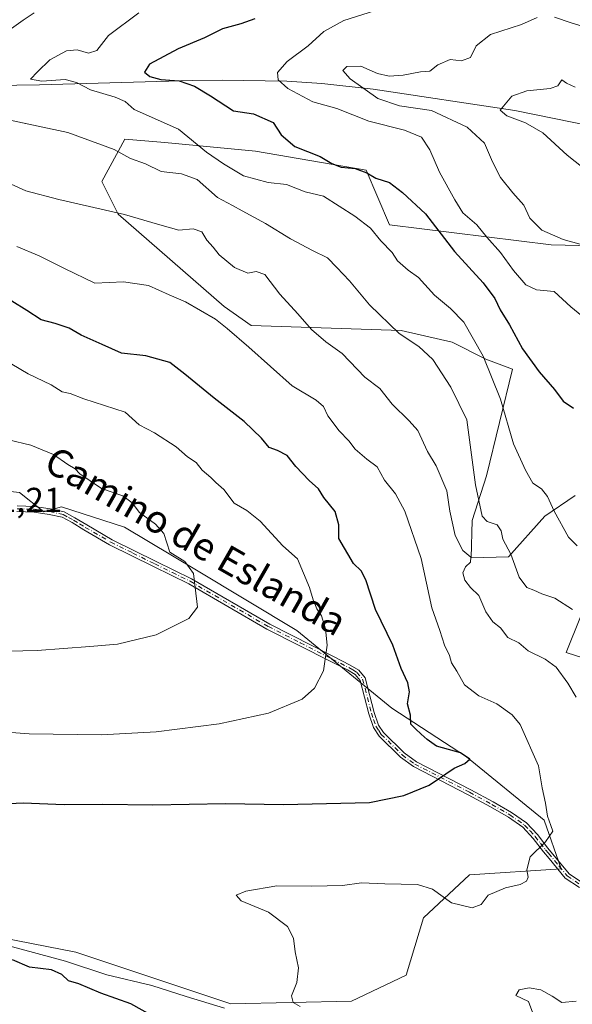
# Model space of a CAD drawing. Units: metres. Extents: x 648134 to 651591, y 4741592 to 4743980.
# Drawn here: x 651012 to 651171, y 4743026 to 4743310 of the extents above; entities that cross this region are included whole.
import ezdxf
from ezdxf.enums import TextEntityAlignment as Align

# ---------------------------------------------------------------- set-up
doc = ezdxf.new("R2010")
doc.units = ezdxf.units.M
doc.header["$MEASUREMENT"] = 0
doc.linetypes.add('DGN Style 4', pattern=[2.638475, 1.318413, -0.659207, 0.001648, -0.659207])
for name, color, linetype, lineweight in [('Arbolado forestal CxS', 92, 'Continuous', 0), ('Camino Cxs', 7, 'Continuous', 0), ('Camino eje', 30, 'DGN Style 4', 13), ('Corriente natural lineal', 142, 'Continuous', 13), ('Curva de nivel maestra', 30, 'Continuous', 30), ('Curva de nivel normal', 30, 'Continuous', 0), ('Prado CxS', 92, 'Continuous', 0), ('Rótulo de punto de cota en terreno', 7, 'Continuous', 0), ('Texto cartográfico', 7, 'Continuous', 0)]:
    doc.layers.add(name, color=color, linetype=linetype, lineweight=lineweight)
doc.styles.add('Style-Arial', font='txt')

# ---------------------------------------------------------------- blocks, each defined once
blk = doc.blocks.new('*U4')
at = {"layer": 'Arbolado forestal CxS', "color": 92, "linetype": 'Continuous', "lineweight": 0}
for points in [[(651176.8757, 4743244.4123, 1039.3963), (651164.8001, 4743244.7305, 1040.082), (651118.2855, 4743250.4961, 1052.8674), (651111.5241, 4743266.2007, 1048.8692), (651079.6245, 4743271.7151, 1051.4644), (651053.5189, 4743274.2053, 1056.1415), (651042.0621, 4743275.1753, 1057.8936), (651035.3959, 4743262.9287, 1062.5998), (651040.0877, 4743253.5227, 1064.7626), (651070.6319, 4743227.0071, 1067.967), (651078.3967, 4743221.4929, 1068.0021), (651121.6211, 4743220.0887, 1059.3978), (651136.3189, 4743216.6635, 1057.288), (651145.9727, 4743211.8343, 1055.1185), (651153.6713, 4743208.8603, 1052.453), (651146.2169, 4743178.1693, 1059.0767), (651142.1057, 4743165.3555, 1062.4285), (651141.7535, 4743154.5457, 1063.7845), (651152.5435, 4743154.8297, 1060.0194), (651163.0335, 4743166.5403, 1055.7575), (651171.7695, 4743172.4881, 1052.9806)], [(651173.3179, 4743137.5867, 1059.618), (651169.1395, 4743127.3119, 1062.9562), (651183.8715, 4743122.6169, 1061.0146)], [(650993.9653, 4743047.5463, 1074.4863), (651027.8957, 4743040.9253, 1073.1396), (651072.5845, 4743026.0287, 1071.2745), (651107.3427, 4743026.8559, 1068.0196), (651123.0669, 4743034.3037, 1066.9629), (651128.0327, 4743050.8551, 1067.904), (651141.2741, 4743063.2685, 1071.0035), (651167.7567, 4743064.9233, 1069.1801), (651162.7915, 4743078.9921, 1070.3061), (651140.4473, 4743097.1989, 1074.1554), (651118.9305, 4743111.2677, 1076.6403), (651091.6209, 4743133.6125, 1081.3585), (651062.6561, 4743150.9917, 1084.652), (651041.9669, 4743163.4055, 1085.9716), (651023.7603, 4743169.1987, 1087.8182), (651018.6905, 4743167.7793, 1088.7534), (651011.6985, 4743173.3629, 1088.0012)]]:
    blk.add_polyline3d(points, dxfattribs=at)

msp = doc.modelspace()

# ---------------------------------------------------------------- linework, layer by layer
at = {"layer": 'Arbolado forestal CxS', "color": 92, "linetype": 'Continuous', "lineweight": 0}
for points in [[(651171.7695, 4743172.4881, 1052.9806), (651163.0335, 4743166.5403, 1055.7575), (651152.5435, 4743154.8297, 1060.0194), (651141.7535, 4743154.5457, 1063.7845), (651142.1057, 4743165.3555, 1062.4285), (651146.2169, 4743178.1693, 1059.0767), (651153.6713, 4743208.8603, 1052.453), (651145.9727, 4743211.8343, 1055.1185), (651136.3189, 4743216.6635, 1057.288), (651121.6211, 4743220.0887, 1059.3978), (651078.3967, 4743221.4929, 1068.0021), (651070.6319, 4743227.0071, 1067.967), (651040.0877, 4743253.5227, 1064.7626), (651035.3959, 4743262.9287, 1062.5998), (651042.0621, 4743275.1753, 1057.8936), (651053.5189, 4743274.2053, 1056.1415), (651079.6245, 4743271.7151, 1051.4644), (651111.5241, 4743266.2007, 1048.8692), (651118.2855, 4743250.4961, 1052.8674), (651164.8001, 4743244.7305, 1040.082), (651176.8757, 4743244.4123, 1039.3963)], [(651176.8757, 4743244.4123, 1039.3963), (651164.8001, 4743244.7305, 1040.082), (651118.2855, 4743250.4961, 1052.8674), (651111.5241, 4743266.2007, 1048.8692), (651079.6245, 4743271.7151, 1051.4644), (651053.5189, 4743274.2053, 1056.1415), (651042.0621, 4743275.1753, 1057.8936), (651035.3959, 4743262.9287, 1062.5998), (651040.0877, 4743253.5227, 1064.7626), (651070.6319, 4743227.0071, 1067.967), (651078.3967, 4743221.4929, 1068.0021), (651121.6211, 4743220.0887, 1059.3978), (651136.3189, 4743216.6635, 1057.288), (651145.9727, 4743211.8343, 1055.1185), (651153.6713, 4743208.8603, 1052.453), (651146.2169, 4743178.1693, 1059.0767), (651142.1057, 4743165.3555, 1062.4285), (651141.7535, 4743154.5457, 1063.7845), (651152.5435, 4743154.8297, 1060.0194), (651163.0335, 4743166.5403, 1055.7575), (651171.7695, 4743172.4881, 1052.9806)], [(651176.8757, 4743244.4123, 1039.3963), (651164.8001, 4743244.7305, 1040.082), (651118.2855, 4743250.4961, 1052.8674), (651111.5241, 4743266.2007, 1048.8692), (651079.6245, 4743271.7151, 1051.4644), (651053.5189, 4743274.2053, 1056.1415), (651042.0621, 4743275.1753, 1057.8936), (651035.3959, 4743262.9287, 1062.5998), (651040.0877, 4743253.5227, 1064.7626), (651070.6319, 4743227.0071, 1067.967), (651078.3967, 4743221.4929, 1068.0021), (651121.6211, 4743220.0887, 1059.3978), (651136.3189, 4743216.6635, 1057.288), (651145.9727, 4743211.8343, 1055.1185), (651153.6713, 4743208.8603, 1052.453), (651146.2169, 4743178.1693, 1059.0767), (651142.1057, 4743165.3555, 1062.4285), (651141.7535, 4743154.5457, 1063.7845), (651152.5435, 4743154.8297, 1060.0194), (651163.0335, 4743166.5403, 1055.7575), (651171.7695, 4743172.4881, 1052.9806)], [(651072.5845, 4743026.0287, 1071.2745), (651107.3427, 4743026.8559, 1068.0196), (651123.0669, 4743034.3037, 1066.9629), (651128.0327, 4743050.8551, 1067.904), (651141.2741, 4743063.2685, 1071.0035), (651167.7567, 4743064.9233, 1069.1801), (651162.7915, 4743078.9921, 1070.3061), (651140.4473, 4743097.1989, 1074.1554), (651118.9305, 4743111.2677, 1076.6403), (651091.6209, 4743133.6125, 1081.3585), (651062.6561, 4743150.9917, 1084.652), (651041.9669, 4743163.4055, 1085.9716), (651023.7603, 4743169.1987, 1087.8182), (651018.6905, 4743167.7793, 1088.7534), (651011.6985, 4743173.3629, 1088.0012), (650998.8177, 4743174.8189, 1088.4887), (650992.1299, 4743174.0063, 1089.3321), (650966.6579, 4743184.9231, 1091.4866), (650934.3827, 4743202.3025, 1093.7609), (650906.2451, 4743203.1305, 1096.0845), (650883.0729, 4743195.6825, 1098.0188), (650865.6935, 4743180.7865, 1099.5507), (650837.5557, 4743171.6835, 1101.8335)], [(651183.8715, 4743122.6169, 1061.0146), (651169.1395, 4743127.3119, 1062.9562), (651173.3179, 4743137.5867, 1059.618)], [(651173.3179, 4743137.5867, 1059.618), (651169.1395, 4743127.3119, 1062.9562), (651183.8715, 4743122.6169, 1061.0146)], [(651173.3179, 4743137.5867, 1059.618), (651169.1395, 4743127.3119, 1062.9562), (651183.8715, 4743122.6169, 1061.0146)], [(650825.1395, 4743045.0655, 1083.1827), (650849.9669, 4743051.6857, 1081.0513), (650872.3115, 4743054.1683, 1080.13), (650882.8297, 4743059.7039, 1079.4756), (650889.0927, 4743059.9547, 1078.9849), (650915.6433, 4743057.7511, 1077.7984), (650926.4661, 4743056.7661, 1077.2271), (650943.3657, 4743041.9623, 1077.4813), (650963.7755, 4743038.6871, 1076.6966), (650983.0971, 4743043.3169, 1075.0804), (650992.1139, 4743048.5207, 1074.508), (650993.9653, 4743047.5463, 1074.4863), (651027.8957, 4743040.9253, 1073.1396), (651072.5845, 4743026.0287, 1071.2745)]]:
    msp.add_polyline3d(points, dxfattribs=at)
at = {"layer": 'Camino Cxs', "color": 7, "linetype": 'Continuous', "lineweight": 0}
for points in [[(651173.0401, 4743059.5301, 1072.9185), (651168.9201, 4743062.2901, 1071.5301), (651164.2201, 4743067.9401, 1069.9325), (651162.6101, 4743069.8901, 1070.4349), (651159.6101, 4743073.7401, 1071.8644), (651156.6401, 4743076.9301, 1072.6737), (651152.5101, 4743079.8201, 1073.2274), (651147.3601, 4743082.8001, 1074.6108), (651140.9201, 4743086.3001, 1077.0693), (651125.1401, 4743094.4101, 1077.5144), (651121.4301, 4743097.1401, 1077.3616), (651115.2701, 4743103.1801, 1080.4523), (651113.6201, 4743105.6501, 1079.7429), (651112.3101, 4743109.5701, 1079.2109), (651109.7801, 4743119.2201, 1085.2792), (651108.3501, 4743120.9201, 1085.5582), (651106.1901, 4743122.2401, 1084.9915), (651101.3801, 4743124.6401, 1084.4147), (651082.9801, 4743134.0301, 1084.4832), (651060.4501, 4743147.0701, 1086.6239), (651050.3101, 4743152.0601, 1087.2456), (651037.6201, 4743158.3301, 1088.9893), (651030.2201, 4743162.6301, 1091.3875), (651026.8501, 4743164.7001, 1091.1674), (651023.9401, 4743166.2401, 1091.6857), (651020.1901, 4743167.0701, 1091.618), (651015.9001, 4743167.7301, 1091.03), (651010.9201, 4743167.8801, 1090.5949)], [(651173.0401, 4743059.5301, 1072.9185), (651168.9201, 4743062.2901, 1071.5301), (651164.2201, 4743067.9401, 1069.9325), (651162.6101, 4743069.8901, 1070.4349), (651159.6101, 4743073.7401, 1071.8644), (651156.6401, 4743076.9301, 1072.6737), (651152.5101, 4743079.8201, 1073.2274), (651147.3601, 4743082.8001, 1074.6108), (651140.9201, 4743086.3001, 1077.0693), (651125.1401, 4743094.4101, 1077.5144), (651121.4301, 4743097.1401, 1077.3616), (651115.2701, 4743103.1801, 1080.4523), (651113.6201, 4743105.6501, 1079.7429), (651112.3101, 4743109.5701, 1079.2109), (651109.7801, 4743119.2201, 1085.2792), (651108.3501, 4743120.9201, 1085.5582), (651106.1901, 4743122.2401, 1084.9915), (651101.3801, 4743124.6401, 1084.4147), (651082.9801, 4743134.0301, 1084.4832), (651060.4501, 4743147.0701, 1086.6239), (651050.3101, 4743152.0601, 1087.2456), (651037.6201, 4743158.3301, 1088.9893), (651030.2201, 4743162.6301, 1091.3875), (651026.8501, 4743164.7001, 1091.1674), (651023.9401, 4743166.2401, 1091.6857), (651020.1901, 4743167.0701, 1091.618), (651015.9001, 4743167.7301, 1091.03), (651010.9201, 4743167.8801, 1090.5949)], [(651011.0201, 4743169.5101, 1091.4081), (651016.0501, 4743169.3601, 1091.658), (651020.4901, 4743168.6801, 1092.6465), (651024.5101, 4743167.7901, 1092.5975), (651027.6601, 4743166.1101, 1091.939), (651031.0601, 4743164.0301, 1092.6635), (651038.3901, 4743159.7701, 1090.4948), (651051.0301, 4743153.5201, 1087.8914), (651061.2201, 4743148.5101, 1087.6458), (651083.7601, 4743135.4601, 1085.814), (651102.1201, 4743126.1001, 1086.2968), (651106.9801, 4743123.6601, 1086.2379), (651109.4201, 4743122.1801, 1085.9046), (651111.2601, 4743119.9901, 1085.5666), (651113.8701, 4743110.0401, 1080.3082), (651115.1001, 4743106.3801, 1080.2622), (651116.5301, 4743104.2201, 1080.6992), (651122.4901, 4743098.3801, 1077.432), (651126.0001, 4743095.8001, 1078.0296), (651141.6701, 4743087.7501, 1078.6172), (651148.1601, 4743084.2201, 1076.0991), (651153.3901, 4743081.1901, 1073.8022), (651157.7101, 4743078.1701, 1073.2133), (651160.8601, 4743074.8001, 1072.7322), (651163.8801, 4743070.9101, 1070.5665), (651170.0201, 4743063.5101, 1071.2321), (651173.8501, 4743060.9401, 1071.7942)], [(651011.0201, 4743169.5101, 1091.4081), (651016.0501, 4743169.3601, 1091.658), (651020.4901, 4743168.6801, 1092.6465), (651024.5101, 4743167.7901, 1092.5975), (651027.6601, 4743166.1101, 1091.939), (651031.0601, 4743164.0301, 1092.6635), (651038.3901, 4743159.7701, 1090.4948), (651051.0301, 4743153.5201, 1087.8914), (651061.2201, 4743148.5101, 1087.6458), (651083.7601, 4743135.4601, 1085.814), (651102.1201, 4743126.1001, 1086.2968), (651106.9801, 4743123.6601, 1086.2379), (651109.4201, 4743122.1801, 1085.9046), (651111.2601, 4743119.9901, 1085.5666), (651113.8701, 4743110.0401, 1080.3082), (651115.1001, 4743106.3801, 1080.2622), (651116.5301, 4743104.2201, 1080.6992), (651122.4901, 4743098.3801, 1077.432), (651126.0001, 4743095.8001, 1078.0296), (651141.6701, 4743087.7501, 1078.6172), (651148.1601, 4743084.2201, 1076.0991), (651153.3901, 4743081.1901, 1073.8022), (651157.7101, 4743078.1701, 1073.2133), (651160.8601, 4743074.8001, 1072.7322), (651163.8801, 4743070.9101, 1070.5665), (651170.0201, 4743063.5101, 1071.2321), (651173.8501, 4743060.9401, 1071.7942)]]:
    msp.add_polyline3d(points, dxfattribs=at)
at = {"layer": 'Camino eje', "color": 30, "linetype": 'DGN Style 4', "lineweight": 13}
msp.add_polyline3d([(651010.9701, 4743168.6951, 1091.004), (651015.9751, 4743168.5451, 1091.3447), (651020.3401, 4743167.8751, 1092.0882), (651024.2251, 4743167.0151, 1092.1137), (651025.8001, 4743166.1751, 1091.763), (651027.2551, 4743165.4051, 1091.5168), (651028.9551, 4743164.3651, 1091.8294), (651030.6401, 4743163.3301, 1092.0042), (651038.0051, 4743159.0501, 1089.7385), (651044.3501, 4743155.9151, 1088.1556), (651050.6701, 4743152.7901, 1087.4595), (651055.7401, 4743150.2951, 1086.5957), (651060.8351, 4743147.7901, 1087.0366), (651083.3701, 4743134.7451, 1085.145), (651092.5701, 4743130.0501, 1086.6088), (651101.7501, 4743125.3701, 1085.3441), (651104.1551, 4743124.1701, 1085.2177), (651106.5851, 4743122.9501, 1085.606), (651107.6651, 4743122.2901, 1085.8786), (651108.8851, 4743121.5501, 1085.7392), (651110.5201, 4743119.6051, 1085.4295), (651113.0901, 4743109.8051, 1079.6941), (651113.7051, 4743107.9751, 1079.5495), (651114.3601, 4743106.0151, 1079.9738), (651115.1851, 4743104.7801, 1080.3717), (651115.9001, 4743103.7001, 1080.5409), (651121.9601, 4743097.7601, 1077.3761), (651125.5701, 4743095.1051, 1077.7642), (651141.2951, 4743087.0251, 1077.8353), (651147.7601, 4743083.5101, 1075.3709), (651152.9501, 4743080.5051, 1073.5291), (651157.1751, 4743077.5501, 1072.9505), (651158.7501, 4743075.8651, 1072.802), (651160.2351, 4743074.2701, 1072.2651), (651161.7451, 4743072.3251, 1071.0722), (651163.2451, 4743070.4001, 1070.5101), (651164.0501, 4743069.4251, 1070.2423), (651167.1201, 4743065.7251, 1070.3995), (651169.4701, 4743062.9001, 1071.244), (651173.4451, 4743060.2351, 1072.3125)], dxfattribs=at)
at = {"layer": 'Corriente natural lineal', "color": 142, "linetype": 'Continuous', "lineweight": 13}
for points in [[(650874.6501, 4743306.2801, 1082.086), (650916.7001, 4743297.2701, 1074.4861), (650959.7201, 4743291.7601, 1064.6365), (650966.3001, 4743291.4501, 1063.7025), (650972.2501, 4743291.5401, 1062.9891), (651004.3101, 4743290.5901, 1057.7974), (651017.4601, 4743290.7901, 1055.5773), (651061.4001, 4743292.0801, 1048.9547), (651070.0201, 4743292.2101, 1047.6408), (651088.7201, 4743291.8801, 1044.1046), (651098.8001, 4743291.2101, 1042.1802), (651113.6101, 4743289.5901, 1039.7376), (651154.3801, 4743283.4301, 1034.845), (651198.2801, 4743274.4501, 1029.4277), (651234.2201, 4743261.6401, 1024.6766), (651251.3001, 4743256.3912, 1022.5963), (651273.9728, 4743245.9886, 1019.9776), (651281.9103, 4743244.0042, 1019.6833), (651296.1317, 4743242.3506, 1017.8879), (651303.7385, 4743241.3584, 1017.8087), (651314.3218, 4743240.0355, 1016.9415), (651322.2593, 4743236.7282, 1016.1354), (651329.8661, 4743233.4209, 1015.2225)], [(651008.6001, 4743042.7801, 1074.0164), (651024.9701, 4743038.3301, 1073.5753), (651036.8801, 4743034.3701, 1073.165), (651049.7701, 4743031.3401, 1072.3493), (651059.6901, 4743028.1601, 1071.8829), (651070.7701, 4743024.8501, 1071.4087)]]:
    msp.add_polyline3d(points, dxfattribs=at)
at = {"layer": 'Curva de nivel maestra', "color": 30, "linetype": 'Continuous', "lineweight": 30, "flags": 128}
for points, elevation in [([(651079.52, 4743309.8401), (651075.48, 4743308.4401), (651070.16, 4743306.9801), (651064.93, 4743304.3401), (651057.42, 4743301.1601), (651049.16, 4743296.8201), (651047.69, 4743294.4401), (651049.19, 4743293.2601), (651052.43, 4743292.3801), (651057.64, 4743291.9601), (651062.14, 4743290.4701), (651066.69, 4743287.7001), (651073.3, 4743283.3001), (651079.08, 4743282.4201), (651084.79, 4743280.0101), (651087.1, 4743276.3801), (651091, 4743273.0601), (651098.34, 4743270.1501), (651101.64, 4743268.1201), (651104.31, 4743267.1401), (651108.37, 4743266.7201), (651111.7, 4743265.4901), (651114.38, 4743263.9601), (651118.31, 4743262.7001), (651122, 4743259.8301), (651128.63, 4743253.6501), (651136.98, 4743242.7901), (651145.22, 4743233.7801), (651148.6, 4743229.3101), (651150.12, 4743226.0001), (651152.87, 4743221.6401), (651156.54, 4743214.7701), (651161.41, 4743208.1201), (651165.82, 4743203.0601), (651168.26, 4743199.7301), (651171.3, 4743197.7001)], 1050), ([(650992.67, 4743083.0301), (651012.7, 4743083.9301), (651024.51, 4743083.4701), (651035.59, 4743083.6001), (651050.12, 4743083.4401), (651071.05, 4743083.7601), (651087.76, 4743083.5301), (651112.48, 4743084.0301), (651122.42, 4743086.1201), (651129.67, 4743089.0901), (651136.85, 4743093.9701), (651139.94, 4743095.3001), (651141.38, 4743096.5701), (651138.71, 4743098.3601), (651131.84, 4743100.3101), (651129.16, 4743102.2001), (651127.37, 4743103.7301), (651125.8, 4743105.3301), (651124.38, 4743106.6401), (651124.34, 4743109.2401), (651123.42, 4743112.4501), (651123.99, 4743115.9401), (651123.57, 4743118.5101), (651121.63, 4743122.6401), (651119.24, 4743129.3601), (651114.24, 4743139.6201), (651111.48, 4743148.2001), (651110.12, 4743150.8301), (651107.87, 4743152.9101), (651103.68, 4743160.0901), (651103.63, 4743164.0901), (651102.66, 4743167.9201), (651099.38, 4743171.9001), (651097.79, 4743174.4501), (651095.11, 4743176.8101), (651091.28, 4743180.8801), (651088.8, 4743184.0001), (651086.03, 4743185.4701), (651083.64, 4743186.3001), (651081.39, 4743189.0101), (651076.4, 4743193.8401), (651067.78, 4743200.5101), (651059.32, 4743207.4601), (651054.95, 4743210.8501), (651048.05, 4743212.7601), (651041.08, 4743213.5401), (651035.49, 4743215.9801), (651029.44, 4743218.7401), (651025.99, 4743220.6701), (651021.97, 4743222.0401), (651017.9, 4743223.1201), (651013.78, 4743225.8401), (651009.47, 4743228.4801)], 1075), ([(651051.18, 4743021.9701), (651043.76, 4743026.0801), (651035.09, 4743029.1301), (651028.75, 4743031.8101), (651025.83, 4743032.6401), (651023.9, 4743034.5501), (651020.92, 4743035.8401), (651014.56, 4743036.6501), (651009.7, 4743038.6901)], 1075)]:
    msp.add_lwpolyline(points, dxfattribs=dict(at, elevation=elevation))
at = {"layer": 'Curva de nivel normal', "color": 30, "linetype": 'Continuous', "lineweight": 0, "flags": 128}
for points, elevation in [([(651006.45, 4743304.9401), (651012.75, 4743309.4401), (651015.89, 4743311.5201)], 1060), ([(651172.34, 4743158.0501), (651169.8, 4743160.4701), (651165.66, 4743168.0401), (651163.82, 4743172.2001), (651162.03, 4743174.4101), (651159.55, 4743176.0901), (651157.46, 4743179.8201), (651153.99, 4743187.3801), (651150.28, 4743200.2701), (651145.25, 4743212.6201), (651139.68, 4743222.4401), (651135.84, 4743226.3801), (651131.2, 4743230.2501), (651126.6, 4743235.3001), (651123.62, 4743237.4301), (651120.56, 4743240.0701), (651119.08, 4743242.5401), (651115.8, 4743245.8501), (651112.78, 4743249.4801), (651108.25, 4743253.0201), (651099.25, 4743258.7201), (651094, 4743260.0201), (651088.56, 4743262.1501), (651083.31, 4743262.7201), (651076.22, 4743264.5901), (651070.48, 4743268.0501), (651065.59, 4743271.4701), (651057.46, 4743278.0201), (651044.72, 4743283.7101), (651042.1, 4743286.0201), (651039.27, 4743287.2801), (651032.09, 4743289.3601), (651028.11, 4743291.5401), (651024.81, 4743292.3101), (651018.11, 4743291.8301), (651014.9, 4743292.4101), (651016.85, 4743294.5801), (651020.42, 4743298.0701), (651025.26, 4743300.6301), (651028.26, 4743300.8701), (651031.6, 4743299.9301), (651033.93, 4743300.7201), (651037.37, 4743305.0401), (651046.04, 4743311.5401)], 1055), ([(651176.86, 4743221.6901), (651170.52, 4743226.9001), (651165.72, 4743231.2401), (651160.61, 4743231.7901), (651157.58, 4743233.2201), (651153.99, 4743237.3401), (651150.22, 4743242.5501), (651146.34, 4743246.9701), (651143.43, 4743250.5201), (651139.35, 4743253.9801), (651137.06, 4743257.6501), (651132.64, 4743265.6701), (651129.89, 4743272.1101), (651127.46, 4743275.7501), (651122.56, 4743277.7201), (651112.34, 4743280.4001), (651103.06, 4743284.0401), (651096.22, 4743285.9201), (651089, 4743289.7501), (651086.18, 4743292.2801), (651085.98, 4743294.4201), (651088.8, 4743297.5001), (651094.88, 4743302.0801), (651099.37, 4743306.2301), (651105.08, 4743309.4001), (651113.92, 4743312.1601)], 1045), ([(651178.42, 4743243.4801), (651168.29, 4743246.2601), (651162.17, 4743248.9901), (651158.69, 4743252.3801), (651156.95, 4743256.1301), (651153.82, 4743259.6901), (651150.24, 4743264.1301), (651147.94, 4743268.6401), (651145.68, 4743274.0401), (651140.6, 4743278.6201), (651130.39, 4743283.4101), (651121.19, 4743284.7901), (651114.87, 4743286.8601), (651106.93, 4743292.5201), (651104.84, 4743294.9701), (651105.95, 4743296.1401), (651110.03, 4743296.1601), (651114.79, 4743294.0601), (651118.14, 4743293.3201), (651122.25, 4743293.6201), (651127.24, 4743294.5401), (651129.91, 4743294.7801), (651132.24, 4743296.6201), (651135.77, 4743298.1601), (651139.02, 4743297.7601), (651141.6, 4743298.7001), (651143.22, 4743302.0801), (651147.4, 4743305.2801), (651156.3, 4743308.1601), (651160.85, 4743310.2101)], 1040), ([(651165.83, 4743310.2801), (651170.62, 4743308.6901), (651177.91, 4743306.5001), (651184.9, 4743305.0501), (651188.23, 4743304.5601), (651191.9, 4743303.5201), (651196.57, 4743303.2001), (651204.59, 4743300.9201), (651216.71, 4743300.1301), (651232.7, 4743299.4901), (651244.59, 4743300.4801), (651251.85, 4743302.2301), (651254.69, 4743302.5801), (651262.02, 4743305.7201), (651266.52, 4743308.9701), (651268.08, 4743311.2001)], 1040), ([(651180.06, 4743262.2301), (651169.47, 4743270.5601), (651162.44, 4743276.9801), (651157.46, 4743279.9001), (651152.09, 4743281.8901), (651150.13, 4743283.5101), (651153.55, 4743287.5101), (651157.82, 4743289.0501), (651164.54, 4743289.8001), (651166.74, 4743290.5301), (651167.96, 4743292.2801), (651169.24, 4743291.3101), (651171.74, 4743290.1501)], 1035), ([(651170.94, 4743139.6801), (651165.88, 4743142.9201), (651162.12, 4743144.2201), (651159.88, 4743145.2301), (651157.86, 4743146.0201), (651155.62, 4743149.0101), (651153.2, 4743155.5901), (651150.92, 4743159.9701), (651150.42, 4743162.2901), (651149.31, 4743164.0301), (651146.38, 4743165.0501), (651144.99, 4743166.5301), (651143.09, 4743175.5901), (651140.56, 4743194.2901), (651135.93, 4743203.6801), (651130.72, 4743211.7301), (651126.72, 4743215.4601), (651121.08, 4743219.1501), (651112.52, 4743227.4801), (651106.78, 4743234.3301), (651103.08, 4743238.2001), (651100.4, 4743240.9601), (651096.06, 4743243.0901), (651089.79, 4743246.4801), (651082.53, 4743250.8901), (651075.82, 4743254.5001), (651073.08, 4743256.1001), (651068.71, 4743258.4001), (651062.86, 4743263.5401), (651058.35, 4743265.2001), (651052.46, 4743265.8401), (651048.02, 4743268.0201), (651043.7, 4743269.5901), (651038.93, 4743272.1701), (651035.35, 4743273.5101), (651025.58, 4743277.0701), (651001.19, 4743282.2801)], 1060), ([(651172, 4743114.4301), (651169.68, 4743118.4601), (651166.27, 4743123.0301), (651163.16, 4743125.3801), (651158.25, 4743127.8001), (651155.5, 4743130.0801), (651152.33, 4743131.6401), (651150.26, 4743134.3801), (651148.02, 4743136.0901), (651146.02, 4743139.0001), (651144, 4743143.7201), (651141.65, 4743146.0401), (651139.94, 4743148.1301), (651139.37, 4743150.2301), (651140.12, 4743151.9701), (651141.64, 4743153.3001), (651141.71, 4743154.7201), (651139.35, 4743156.7001), (651137.15, 4743160.9601), (651135.67, 4743167.9601), (651134.83, 4743173.8301), (651131.69, 4743181.1001), (651129.26, 4743185.1501), (651126.47, 4743191.2601), (651123.97, 4743194.0001), (651119.08, 4743198.7901), (651115.48, 4743203.3401), (651111.2, 4743206.6201), (651104.6, 4743213.4301), (651099.92, 4743216.7401), (651095.82, 4743220.3601), (651091.9, 4743224.8901), (651086.66, 4743230.5301), (651082.34, 4743236.1801), (651079.88, 4743237.0701), (651077.43, 4743236.5201), (651073.64, 4743238.2101), (651069.22, 4743241.8201), (651067.45, 4743244.0501), (651065.68, 4743246.0401), (651064.23, 4743248.4601), (651061.69, 4743249.2901), (651057.6, 4743248.9901), (651051.42, 4743250.6601), (651041.93, 4743253.4601), (651022.98, 4743257.8301), (651013.47, 4743260.2601), (651008.23, 4743262.6801)], 1065), ([(651092.53, 4743025.2801), (651090.51, 4743026.4101), (651090.02, 4743028.3701), (651091.58, 4743032.2501), (651092.01, 4743036.4701), (651091.06, 4743041.0601), (651090.62, 4743045.0201), (651088.92, 4743048.3201), (651083.4, 4743052.4601), (651075.51, 4743055.7401), (651074.12, 4743057.3201), (651076.84, 4743058.5401), (651085.82, 4743060.0501), (651095.88, 4743059.9401), (651104.74, 4743060.1801), (651110.21, 4743060.8801), (651116.95, 4743060.6201), (651126.37, 4743060.4101), (651130.62, 4743059.1001), (651136.11, 4743055.1301), (651142.11, 4743053.7001), (651144.69, 4743054.7001), (651146.73, 4743057.3901), (651151.66, 4743059.4601), (651155.92, 4743060.4101), (651157.74, 4743061.4401), (651158.18, 4743062.5101), (651157.8, 4743064.6401), (651158.79, 4743068.4101), (651163.21, 4743072.6901), (651165.34, 4743075.8401), (651164.74, 4743077.4701), (651163.74, 4743080.1401), (651163.18, 4743083.9201), (651162.2, 4743088.3001), (651161.22, 4743094.5901), (651155.94, 4743106.5201), (651153.63, 4743109.3601), (651149.18, 4743112.5301), (651144.03, 4743114.7501), (651139.89, 4743117.9801), (651137.66, 4743121.8701), (651136.17, 4743124.2601), (651135.59, 4743126.4501), (651134.12, 4743129.3801), (651132.8, 4743133.5701), (651130.48, 4743140.1801), (651127.37, 4743154.3301), (651122.65, 4743168.0301), (651119.98, 4743173.0201), (651116.86, 4743176.8901), (651114.67, 4743180.7701), (651111.75, 4743183.0001), (651108.42, 4743185.8401), (651106.59, 4743188.3001), (651103.75, 4743191.1601), (651100.5, 4743195.5001), (651099.24, 4743198.1901), (651097.17, 4743200.0001), (651090.25, 4743204.1201), (651077.73, 4743215.2601), (651071.5, 4743220.6601), (651068.14, 4743223.3501), (651059.54, 4743228.3401), (651054.79, 4743230.3401), (651048.83, 4743233.0101), (651041.65, 4743234.0701), (651033.35, 4743233.7001), (651024.62, 4743237.8601), (651017.36, 4743241.5701), (651010.96, 4743244.2701)], 1070), ([(650997.64, 4743105.0501), (651014.51, 4743103.8801), (651035.19, 4743103.5701), (651051.05, 4743104.4301), (651069.2, 4743106.7501), (651083.43, 4743109.7601), (651093.07, 4743113.8101), (651096.69, 4743116.9701), (651099.21, 4743121.9701), (651100.32, 4743129.4101), (651099.83, 4743134.0801), (651098.68, 4743137.8601), (651097.35, 4743139.8901), (651096.26, 4743142.4501), (651095.2, 4743145.9901), (651091.8, 4743154.3001), (651087.59, 4743157.9701), (651081.01, 4743165.1401), (651077.13, 4743168.2101), (651073.49, 4743170.2801), (651070.57, 4743174.2601), (651068.24, 4743176.2701), (651066.76, 4743177.7001), (651064.31, 4743179.7901), (651062.61, 4743182.0501), (651060.08, 4743183.6801), (651056.86, 4743186.5501), (651050.59, 4743190.5301), (651046.13, 4743192.8601), (651042.14, 4743196.5001), (651030.26, 4743200.3301), (651026.26, 4743201.8901), (651023.93, 4743202.4001), (651020.84, 4743204.3901), (651014.22, 4743207.6001), (651009.45, 4743210.3201)], 1080), ([(651000.14, 4743127.4701), (651016.74, 4743127.8201), (651031.97, 4743129.0201), (651039.94, 4743129.6701), (651051.1, 4743132.4001), (651060.51, 4743137.0501), (651062.98, 4743140.3001), (651061.81, 4743150.0501), (651059.33, 4743153.5201), (651054.98, 4743156.2201), (651053.22, 4743161.5901), (651050.86, 4743164.2201), (651046.3, 4743167.6601), (651044.13, 4743170.3901), (651041.42, 4743172.3901), (651035.3, 4743174.5701), (651032.01, 4743176.7001), (651029.09, 4743178.7801), (651027.75, 4743180.2201), (651025.62, 4743181.4101), (651021.49, 4743184.2901), (651014.99, 4743187.0101), (651008.54, 4743188.5601)], 1085), ([(651160.44, 4743021.0901), (651158.34, 4743026.7501), (651154.68, 4743028.5001), (651155.64, 4743030.0701), (651158.46, 4743030.6501), (651161.9, 4743030.0801), (651165.12, 4743028.2701), (651167.89, 4743026.4001), (651172.03, 4743026.8401)], 1065)]:
    msp.add_lwpolyline(points, dxfattribs=dict(at, elevation=elevation))
at = {"layer": 'Prado CxS', "color": 92, "linetype": 'Continuous', "lineweight": 0}
for points in [[(651072.5845, 4743026.0287, 1071.2745), (651107.3427, 4743026.8559, 1068.0196), (651123.0669, 4743034.3037, 1066.9629), (651128.0327, 4743050.8551, 1067.904), (651141.2741, 4743063.2685, 1071.0035), (651167.7567, 4743064.9233, 1069.1801), (651162.7915, 4743078.9921, 1070.3061), (651140.4473, 4743097.1989, 1074.1554), (651118.9305, 4743111.2677, 1076.6403), (651091.6209, 4743133.6125, 1081.3585), (651062.6561, 4743150.9917, 1084.652), (651041.9669, 4743163.4055, 1085.9716), (651023.7603, 4743169.1987, 1087.8182), (651018.6905, 4743167.7793, 1088.7534), (651011.6985, 4743173.3629, 1088.0012), (650998.8177, 4743174.8189, 1088.4887), (650992.1299, 4743174.0063, 1089.3321), (650966.6579, 4743184.9231, 1091.4866), (650934.3827, 4743202.3025, 1093.7609), (650906.2451, 4743203.1305, 1096.0845), (650883.0729, 4743195.6825, 1098.0188), (650865.6935, 4743180.7865, 1099.5507), (650837.5557, 4743171.6835, 1101.8335)], [(651011.6985, 4743173.3629, 1088.0012), (651018.6905, 4743167.7793, 1088.7534), (651023.7603, 4743169.1987, 1087.8182), (651041.9669, 4743163.4055, 1085.9716), (651062.6561, 4743150.9917, 1084.652), (651091.6209, 4743133.6125, 1081.3585), (651118.9305, 4743111.2677, 1076.6403), (651140.4473, 4743097.1989, 1074.1554), (651162.7915, 4743078.9921, 1070.3061), (651167.7567, 4743064.9233, 1069.1801), (651141.2741, 4743063.2685, 1071.0035), (651128.0327, 4743050.8551, 1067.904), (651123.0669, 4743034.3037, 1066.9629), (651107.3427, 4743026.8559, 1068.0196), (651072.5845, 4743026.0287, 1071.2745), (651027.8957, 4743040.9253, 1073.1396), (650993.9653, 4743047.5463, 1074.4863)], [(650825.1395, 4743045.0655, 1083.1827), (650849.9669, 4743051.6857, 1081.0513), (650872.3115, 4743054.1683, 1080.13), (650882.8297, 4743059.7039, 1079.4756), (650889.0927, 4743059.9547, 1078.9849), (650915.6433, 4743057.7511, 1077.7984), (650926.4661, 4743056.7661, 1077.2271), (650943.3657, 4743041.9623, 1077.4813), (650963.7755, 4743038.6871, 1076.6966), (650983.0971, 4743043.3169, 1075.0804), (650992.1139, 4743048.5207, 1074.508), (650993.9653, 4743047.5463, 1074.4863), (651027.8957, 4743040.9253, 1073.1396), (651072.5845, 4743026.0287, 1071.2745)]]:
    msp.add_polyline3d(points, dxfattribs=at)

# ---------------------------------------------------------------- block references
at = {"layer": 'Arbolado forestal CxS', "color": 92, "linetype": 'Continuous', "lineweight": 0}
msp.add_blockref('*U4', (0, 0), dxfattribs=at)

# ---------------------------------------------------------------- texts
at = {"layer": 'Rótulo de punto de cota en terreno', "color": 7, "linetype": 'Continuous', "lineweight": 0, "style": 'Style-Arial'}
msp.add_text('1091,21', height=7, dxfattribs=at).set_placement((650989.5578, 4743167.7278))
at = {"layer": 'Texto cartográfico', "color": 7, "linetype": 'Continuous', "lineweight": 0, "style": 'Style-Arial'}
msp.add_text('Camino de Eslanda', height=8, rotation=330.225271, dxfattribs=at).set_placement((651062.5049, 4743159.4154), align=Align.MIDDLE_CENTER)

doc.saveas('drawing.dxf')
